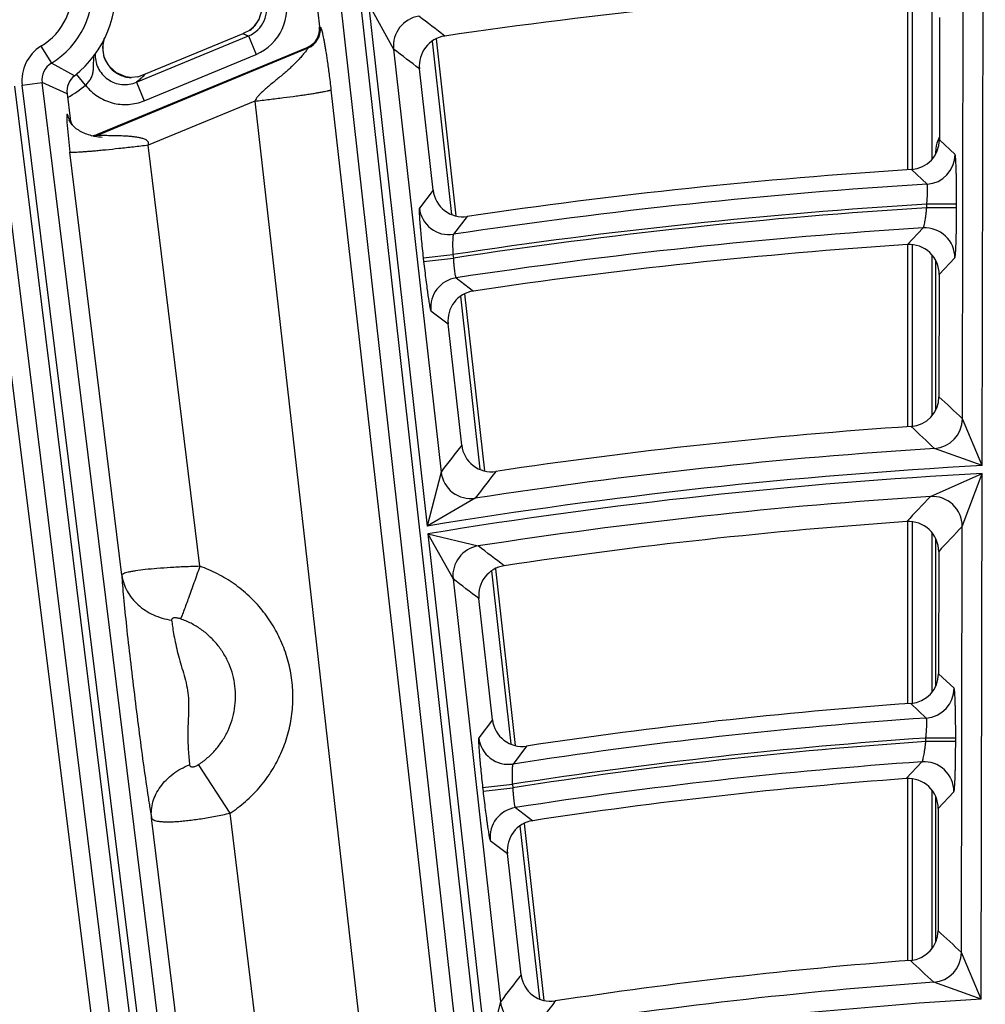
# Model space of a CAD drawing. Units: inches. Extents: x 0 to 17, y 0 to 11.
# Drawn here: x 3.5 to 3.8, y 9.6 to 10 of the extents above; entities that cross this region are included whole.
import ezdxf

# ---------------------------------------------------------------- set-up
doc = ezdxf.new("R2010")
doc.units = ezdxf.units.IN
doc.header["$LTSCALE"] = 0.935
doc.header["$MEASUREMENT"] = 0
doc.layers.get('0').update_dxf_attribs({"linetype": 'CONTINUOUS'})

msp = doc.modelspace()

# ---------------------------------------------------------------- linework, layer by layer
at = {"color": 7, "linetype": 'CONTINUOUS'}
for p, q in [((3.5487303924, 10.043472673), (3.5576125888, 9.9642978918)), ((3.7641885573, 9.9141734089), (3.7641885573, 9.9780165939)), ((3.7754007024, 9.9675249937), (3.7753245012, 9.9246267723)), ((3.4965120829, 9.9477232439), (3.5307925599, 9.9619226825)), ((3.5332340477, 9.9631062123), (3.5307925599, 9.9619226825)), ((3.5341549279, 9.9638818648), (3.5331982683, 9.9630845211)), ((3.5985512188, 9.9600025), (3.6055134397, 9.8979329021)), ((3.4796488305, 9.9265318585), (3.5533376161, 9.9570547529)), ((3.4895568472, 9.946720486), (3.4863130747, 9.9480915169)), ((3.5975092272, 9.9069098319), (3.5927340884, 9.9494748188)), ((3.4904615746, 9.9465492594), (3.4895568472, 9.946720486)), ((3.4911149662, 9.9464861544), (3.4904668206, 9.9465482974)), ((3.4904722279, 9.9465477261), (3.4904695176, 9.9465481158)), ((3.4937939031, 9.9467599132), (3.4916227749, 9.9464747057)), ((3.4937938996, 9.946759882), (3.4965120829, 9.9477232439)), ((3.4689586809, 9.9407691226), (3.470029084, 9.9321344339)), ((3.4812983724, 9.9254324317), (3.48074645, 9.9254831855)), ((3.7641885573, 9.8239685686), (3.7641885573, 9.8878084769)), ((3.7752404672, 9.877318966), (3.7751642641, 9.834419695)), ((3.608590494, 9.8705003445), (3.6155520674, 9.8084365195)), ((3.6075493387, 9.817413541), (3.6027748194, 9.8599730061)), ((3.7641885573, 9.7267484341), (3.7641885573, 9.7905842257)), ((3.77506777, 9.7800973347), (3.7749915646, 9.7371967457)), ((3.6194087396, 9.7740535121), (3.6263695212, 9.7119967468)), ((3.6183683829, 9.7209739432), (3.6135946406, 9.7635264809)), ((3.7641885573, 9.6365253292), (3.7641885573, 9.7003566337)), ((3.7749075015, 9.6898725924), (3.7748312936, 9.6469705673)), ((3.6294464247, 9.6845655337), (3.6364063906, 9.6225160398)), ((3.6284067182, 9.6314934848), (3.6236338219, 9.674038482))]:
    msp.add_line(p, q, dxfattribs=at)
at = {"color": 9, "linetype": 'CONTINUOUS'}
for p, q in [((3.5587468176, 10.0281006557), (3.6457317213, 9.2527281688)), ((3.5656989425, 10.0288805775), (3.6525948091, 9.2543017569)), ((3.7903572755, 9.8102248555), (3.7906850592, 9.9947539624)), ((3.7656943163, 9.9780165939), (3.7656943163, 9.9141734089)), ((3.7833907937, 9.8266999187), (3.7836564974, 9.9762804829)), ((3.5748371783, 9.9723421975), (3.5954045453, 9.7890072762)), ((3.5748371783, 9.9723421975), (3.5836588502, 9.9564572132)), ((3.7726900521, 9.9745041639), (3.7726900521, 9.9177722746)), ((3.5576125888, 9.9642978918), (3.5578935778, 9.9641320493)), ((3.4933821127, 9.9447969461), (3.5326424593, 9.9610591141)), ((3.532332179, 9.9612010205), (3.5326424593, 9.9610591141)), ((3.5326424593, 9.9610591141), (3.5353196115, 9.954595897)), ((3.5971268131, 9.9591930338), (3.6039409138, 9.8984439567)), ((3.4598144606, 9.9574654657), (3.4634645066, 9.9514974274)), ((3.479432197, 9.926159894), (3.5536186051, 9.9568889103)), ((3.5536186051, 9.9568889103), (3.5533376161, 9.9570547529)), ((3.5836588489, 9.9564572251), (3.6003152417, 9.8079842355)), ((3.4715612222, 9.9471164991), (3.4634645067, 9.9514974274)), ((3.496059265, 9.9383337287), (3.5353196115, 9.954595897)), ((3.4532293644, 9.9438081048), (3.4601719589, 9.9446687465)), ((3.530043207, 9.3810338277), (3.4601719589, 9.9446687465)), ((3.4689586813, 9.9407691224), (3.4601719589, 9.9446687465)), ((3.4754706832, 9.9438014138), (3.4722544835, 9.9476898894)), ((3.4904695176, 9.9465481158), (3.4900497282, 9.9465955341)), ((3.493978987, 9.9453362855), (3.4933821127, 9.9447969461)), ((3.4933821127, 9.944796946), (3.496059265, 9.9383337287)), ((3.4435298037, 9.9426056954), (3.5134010518, 9.3789707757)), ((3.4504723979, 9.9434663371), (3.5203436461, 9.3798314174)), ((3.5231006127, 9.380173186), (3.4532293644, 9.9438081048)), ((3.5616380652, 9.9421860064), (3.6400126345, 9.2514168804)), ((3.5348736185, 9.9381923618), (3.4974632349, 9.9226964735)), ((3.5348736185, 9.9381923618), (3.6134851656, 9.2453345875)), ((3.4688637274, 9.9323456983), (3.4689244207, 9.9308037908)), ((3.4689244207, 9.9308037908), (3.4699514347, 9.9202816668)), ((3.4698124505, 9.9317624694), (3.469374799, 9.9328359574)), ((3.4698124505, 9.9317624694), (3.470029084, 9.9321344339)), ((3.479432197, 9.926159894), (3.4796488305, 9.9265318585)), ((3.479898589, 9.9261024479), (3.479432197, 9.926159894)), ((3.4805496985, 9.9260905911), (3.479898589, 9.9261024479)), ((3.7808055696, 9.9194705533), (3.7753245012, 9.9246267723)), ((3.4881692766, 9.7717874284), (3.4699514347, 9.9202816668)), ((3.5155975688, 9.7748829114), (3.4974632349, 9.9226964735)), ((3.7740520147, 9.9197356981), (3.7740520147, 9.9206312863)), ((3.7740520147, 9.9206312863), (3.7744887681, 9.9206312863)), ((3.770956871, 9.9090154244), (3.7655038643, 9.9141734089)), ((3.5975092272, 9.9069098319), (3.592687742, 9.9006418289)), ((3.7708684917, 9.9007552192), (3.7708707047, 9.9020010647)), ((3.7813620788, 9.9007365794), (3.7708684917, 9.9007552194)), ((3.7813642918, 9.9019824245), (3.7708707047, 9.9020010645)), ((3.7813620788, 9.9007365794), (3.7813642918, 9.9019824245)), ((3.6094663081, 9.8976980864), (3.6046755786, 9.8914346594)), ((3.4428823959, 9.8933265305), (3.5073978076, 9.3782265809)), ((3.7640565301, 9.8878084769), (3.7695898474, 9.8936661908)), ((3.7656943163, 9.8878084769), (3.7656943163, 9.8239685686)), ((3.5940553164, 9.8831611859), (3.6044835038, 9.8843310686)), ((3.5940553164, 9.8831611859), (3.5941940304, 9.8819247067)), ((3.5941940304, 9.8819247067), (3.6046222178, 9.8830945895)), ((3.6044835038, 9.8843310685), (3.6046222178, 9.8830945896)), ((3.7726900521, 9.8841129162), (3.7726900521, 9.8277368065)), ((3.7740520147, 9.8297978089), (3.7740520147, 9.8820873119)), ((3.7752404672, 9.877318966), (3.7807410961, 9.8831745761)), ((3.6055899061, 9.8761656681), (3.6116650994, 9.8715231855)), ((3.6071660438, 9.869691275), (3.613979384, 9.8089489787)), ((3.5967288544, 9.8646198611), (3.6027748194, 9.8599730061)), ((3.7903572755, 9.8102248555), (3.7833907939, 9.8267000065)), ((3.7903572755, 9.8102248555), (3.7735599896, 9.8162459069)), ((3.6003152353, 9.8079842923), (3.5954045453, 9.7890072762)), ((3.7721528455, 9.7994008686), (3.7903524197, 9.807491221)), ((3.7833236674, 9.7889104909), (3.7903524197, 9.807491221)), ((3.7900246123, 9.6229487655), (3.7903524197, 9.807491221)), ((3.6123384924, 9.7987824505), (3.5954045453, 9.7890072762)), ((3.7656943163, 9.7905842257), (3.7656943163, 9.7267484341)), ((3.7830579277, 9.6393096566), (3.7833236674, 9.7889105014)), ((3.5957092249, 9.7862914004), (3.6162769329, 9.6029534397)), ((3.5957092249, 9.7862914004), (3.6045227244, 9.7704792638)), ((3.5957092249, 9.7862914004), (3.6133469806, 9.7820194587)), ((3.7726900521, 9.786692876), (3.7726900521, 9.7307002033)), ((3.7740520147, 9.7328852858), (3.7740520147, 9.7845582328)), ((3.6179842317, 9.7732449573), (3.6247966545, 9.71251084)), ((3.6045227231, 9.7704792758), (3.6211768244, 9.6220267124)), ((3.7804726967, 9.7320764037), (3.7749915646, 9.7371967457)), ((3.7706956756, 9.7216259344), (3.7652454005, 9.7267484341)), ((3.6183683829, 9.7209739432), (3.6135493677, 9.7146839222)), ((3.7705356249, 9.7133645109), (3.7705378247, 9.7146029081)), ((3.781029212, 9.713345871), (3.7705356249, 9.713364511)), ((3.7810314118, 9.7145842679), (3.7705378247, 9.7146029079)), ((3.781029212, 9.713345871), (3.7810314118, 9.7145842679)), ((3.6303640377, 9.7117679518), (3.6255792078, 9.7054831527)), ((3.7636450881, 9.7003566337), (3.769182343, 9.7062580096)), ((3.5262295865, 9.6882209795), (3.5151621995, 9.7053009721)), ((3.7656943163, 9.7003566337), (3.7656943163, 9.6365253292)), ((3.6149175318, 9.6971980227), (3.6253457192, 9.6983679054)), ((3.6149175318, 9.6971980227), (3.6150553753, 9.6959693032)), ((3.6150553753, 9.6959693032), (3.6254835627, 9.697139186)), ((3.6253457193, 9.6983679053), (3.6254835627, 9.6971391861)), ((3.7726900521, 9.69628559), (3.7726900521, 9.640648502)), ((3.7749075015, 9.6898725924), (3.7804082071, 9.6957713474)), ((3.7740520147, 9.6431361771), (3.7740520147, 9.6940333261)), ((3.6264075834, 9.6902030907), (3.632483459, 9.6855825585)), ((3.5360175635, 9.3817744414), (3.4986206144, 9.6865982246)), ((3.5635293637, 9.3841892481), (3.5262295865, 9.6882209795)), ((3.6280218725, 9.6837573737), (3.6348333391, 9.6230317806)), ((3.6175902527, 9.6786639814), (3.6236338219, 9.674038482)), ((3.7900246123, 9.6229487655), (3.7830579278, 9.6393097426)), ((3.7900246123, 9.6229487655), (3.7733048899, 9.6288608564)), ((3.6211768179, 9.6220267701), (3.6162769329, 9.6029534397))]:
    msp.add_line(p, q, dxfattribs=at)
at = {"color": 7, "linetype": 'CONTINUOUS'}
for points in [[(3.5372277663, 9.9737193447), (3.5373770783, 9.97020555), (3.5363307418, 9.9667891099), (3.5341549279, 9.9638818648)], [(3.4863130747, 9.9480915169), (3.4837107449, 9.9504624746), (3.4820511768, 9.9535486108), (3.4815026632, 9.9569758137), (3.4820475721, 9.9601494197)], [(3.4702389321, 9.9305581245), (3.4700331778, 9.9308816806), (3.469876155, 9.9311598551), (3.4697668393, 9.9313761003), (3.469696924, 9.931528318), (3.469656146, 9.9316245232), (3.4696338139, 9.9316808102), (3.4696291105, 9.9316931984)], [(3.4707755623, 9.9298559821), (3.4704880041, 9.9302112623), (3.4702389321, 9.9305581245)], [(3.4776105603, 9.926057145), (3.4770466589, 9.9262110398), (3.4764964675, 9.9263783228), (3.4759592505, 9.9265593868), (3.4754351631, 9.9267545018), (3.4749277016, 9.92696261), (3.4744366064, 9.9271839822), (3.4739610736, 9.9274193139), (3.4735007559, 9.9276693217), (3.4730557823, 9.9279346747), (3.4726267683, 9.928215914), (3.4722148237, 9.9285133528), (3.471821488, 9.9288269952), (3.4714482778, 9.9291567972), (3.4710977104, 9.9295016176), (3.4707755623, 9.9298559821)], [(3.4787823309, 9.9257890788), (3.4781890284, 9.9259164362), (3.4776105603, 9.926057145)], [(3.4799967033, 9.9255790082), (3.4793882203, 9.925675913), (3.4787823309, 9.9257890788)], [(3.48074645, 9.9254831855), (3.4805372134, 9.9255071812), (3.4802904261, 9.9255382686), (3.4799967033, 9.9255790082)]]:
    msp.add_lwpolyline(points, dxfattribs=at)
msp.add_circle((3.8881819624, 8.0051383474), 2.1, dxfattribs=at)
for centre, radius, start, end in [((3.4476763807, 9.9773119348), 0.0385, 308.3442909966, 65.7889983834), ((3.8881819624, 8.0051383474), 1.9767670322, 93.5944968996, 98.3346298147), ((3.5506610015, 9.9635176526), 0.0069952683, 292.4969259821, 6.4040186428), ((3.6031597564, 9.950646644), 0.0104912232, 98.322553786, 186.4130206655), ((3.4759006167, 9.9416300343), 0.0069951076, 128.3414320586, 187.0695035377), ((3.4916026226, 9.9564908248), 0.0100161628, 261.0812085423, 263.4801497745), ((3.491608988, 9.9565284603), 0.0100542778, 263.4684630378, 267.1851299512), ((3.4915868864, 9.9560071194), 0.0095324813, 267.1639271016, 270.2157113882), ((3.4770086681, 9.9330026303), 0.0070333747, 187.0906492648, 200.190492316), ((3.4769735443, 9.9329929376), 0.0069970644, 200.2152677335, 206.6876234), ((3.4769678759, 9.9330033774), 0.0070048608, 275.0225556774, 292.5027482332), ((3.7648330743, 9.9246433829), 0.0104913542, 273.6658139706, 359.9092864312), ((3.8881819624, 8.0051383474), 1.9129727604, 93.6768762282, 98.3776811972), ((3.6079351627, 9.9080767915), 0.0104909259, 186.3864510957, 278.3921747263), ((3.8881819624, 8.0051383474), 1.8867575201, 93.7720816774, 98.4274317961), ((3.76474973, 9.8773406446), 0.0104906384, 359.8816012833, 93.7887045248), ((3.6132004947, 9.8611448224), 0.0104912299, 98.4154084913, 186.4129679434), ((3.7646728253, 9.8344363234), 0.0104913671, 273.8516878167, 359.9091893944), ((3.8881819624, 8.0051383474), 1.8229712808, 93.8626530376, 98.474757028), ((3.6179752683, 9.8185804879), 0.0104909181, 186.3863852933, 278.4893163596), ((3.8881819624, 8.0051383474), 1.7897699906, 93.9835931204, 98.5379445948), ((3.7645770499, 9.780119043), 0.0104906199, 359.8814390709, 94.0003781722), ((3.6240203247, 9.7646982867), 0.0104912379, 98.5259837945, 186.4129054411), ((3.7645001115, 9.7372133951), 0.0104913823, 274.0735880342, 359.9090745776), ((3.8881819624, 8.0051383474), 1.7259938264, 94.0844384383, 98.5906279629), ((3.6287943054, 9.7221408747), 0.0104909087, 186.3863063756, 278.6052662121), ((3.8881819624, 8.0051383474), 1.6997865959, 94.2016077424, 98.651833063), ((3.7644167993, 9.6898943315), 0.0104906007, 359.8812702694, 94.2185615863), ((3.6340595169, 9.6752102754), 0.0104912483, 98.6399460205, 186.412831686), ((3.7643398257, 9.6469872383), 0.0104913982, 274.3029003093, 359.9089565458), ((3.8881819624, 8.0051383474), 1.6360213965, 94.3136326815, 98.7103445273), ((3.6388326335, 9.6326604004), 0.0104908989, 186.3862244074, 278.7250647448)]:
    msp.add_arc(centre, radius, start, end, dxfattribs=at)
at = {"color": 9, "linetype": 'CONTINUOUS'}
for centre, radius, start, end in [((3.4476763807, 9.9773119348), 0.0302597706, 301.4499125676, 72.6833762639), ((3.4476763807, 9.9773119348), 0.0232640348, 301.4499125656, 72.6833762695), ((3.5286302947, 9.9707523537), 0.0174865224, 292.4912009344, 18.5378674902), ((3.528642992, 9.9707465602), 0.0104805324, 292.4333053486, 18.5957350658), ((3.5269525343, 9.9715435521), 0.0105197036, 315.9437066706, 330.8169348456), ((3.5269903797, 9.9715154099), 0.0104729417, 330.8503976976, 333.9830641381), ((3.5941038183, 9.9576142228), 0.0105088895, 98.6458357197, 186.3209306521), ((0.117781831, 5.417443764), 5.725506871, 52.5202850015, 52.6351660649), ((3.5785523576, 10.0618119324), 0.1107197386, 244.4462540206, 245.3261728845), ((3.5269571665, 9.971545421), 0.0105176751, 306.6409868924, 315.9188432077), ((3.5509305393, 9.9633585688), 0.0070059369, 292.5623011606, 6.3386434642), ((3.4921046595, 9.9568589759), 0.0106194708, 164.7693846237, 176.5594499204), ((3.4922007544, 9.9568327836), 0.0107190714, 160.288443609, 164.7692364382), ((3.4671128574, 9.9455302063), 0.0139898709, 121.4457357694, 187.0708239626), ((3.4920540179, 9.9568680302), 0.0105683789, 176.5919722269, 181.940258567), ((3.4920295523, 9.956872783), 0.0105440897, 181.9705716576, 196.5127402953), ((0.1255152362, 5.4524170844), 5.6784799757, 52.367877931, 52.4834133362), ((3.4671028845, 9.9455350144), 0.0069848213, 121.3923351202, 187.1242215956), ((3.4919511476, 9.9568552891), 0.0104639479, 196.5429240472, 199.1925019685), ((3.4919557703, 9.9568679865), 0.010472493, 199.2497947618, 218.0852799162), ((3.4919313701, 9.9568767563), 0.0104587204, 218.2055476328, 235.8097892952), ((3.491902243, 9.9568527673), 0.0104225148, 235.8681312902, 239.2737646725), ((3.4918949179, 9.9568402157), 0.0104079826, 239.2731242974, 245.2272280248), ((3.4919290909, 9.9569254509), 0.0104996944, 245.2528048466, 255.2346548117), ((3.4919236833, 9.9569026658), 0.0104762836, 255.2314937856, 258.2589443776), ((3.4919104572, 9.9568402413), 0.0104124738, 258.2603014377, 259.7037361278), ((3.4248534652, 10.0212214004), 0.1026493469, 312.3311199549, 313.2854160338), ((3.4234695952, 10.0226854977), 0.1046639597, 313.2873598751, 314.2568596589), ((3.4477341492, 9.9773358633), 0.043518148, 299.5626136558, 309.5942995399), ((3.4767578226, 9.9326362403), 0.0070001192, 187.1704924419, 194.4711113582), ((3.4767624367, 9.9326396969), 0.0070082428, 283.6587565027, 292.3922765925), ((3.7846204919, 9.9206191131), 0.0105684842, 159.4369075327, 179.9340043465), ((3.7844905667, 9.9206595656), 0.0104326315, 152.813806741, 159.3942920006), ((3.7702968691, 9.9195034301), 0.0105087822, 273.6008297454, 359.8207493324), ((3.8881819624, 8.0051383474), 1.9074825416, 93.5233549043, 98.5474579824), ((3.6031296572, 9.9018295853), 0.0105093539, 186.4894398347, 278.4589627725), ((3.8881819624, 8.0051383474), 1.9004868058, 93.5389436154, 98.5850144272), ((3.8881819624, 8.0051383474), 1.8992434747, 93.5413302126, 98.586444912), ((3.8881819624, 8.0051383474), 1.8922477389, 93.593231266, 98.5887962642), ((3.770231718, 9.8831764322), 0.0105094894, 359.9898805155, 93.5015749254), ((3.6071738214, 9.865776866), 0.0105088878, 98.668769501, 186.3209713852), ((0.1157145874, 5.926507706), 5.3538162138, 46.7598081191, 46.8805404347), ((0.1284082554, 5.9622783237), 5.3047334903, 46.5950106667, 46.7165345208), ((3.7728821, 9.8267327647), 0.0105087752, 273.6986315555, 359.8209166142), ((7.6345413337, 6.7204438948), 5.0801462102, 142.4378131619, 142.5718522508), ((3.8881819624, 8.0051383474), 1.8147310514, 93.6213239589, 98.742986606), ((3.8881819624, 8.0051383474), 1.8077353156, 93.1020475298, 99.3205709437), ((3.8881819624, 8.0051383474), 1.8050059558, 93.1068971163, 99.3249895611), ((3.6107571606, 9.8091720601), 0.0105093663, 186.4894974227, 278.6541807526), ((7.6219915289, 6.7483254472), 5.0381152702, 142.6021550158, 142.7369103106), ((3.8881819624, 8.0051383474), 1.79801022, 93.6999777992, 98.7924208876), ((7.3461897574, 6.4233454826), 4.9164508945, 136.6316956492, 136.7728721384), ((3.7728142836, 9.7889123201), 0.0105094956, 359.9900283758, 93.6084557053), ((7.3380038601, 6.4507243183), 4.8763960324, 136.7989782355, 136.9408675909), ((3.6149676682, 9.7716363447), 0.0105088726, 98.872034082, 186.3213314218), ((0.4685595101, 5.6442743924), 5.1971744179, 52.6379143568, 52.7642781385), ((0.4763784175, 5.6795218456), 5.1498756773, 52.4695549352, 52.5967194087), ((3.769964023, 9.732109158), 0.0105087541, 273.9923537311, 359.8214163375), ((3.8881819624, 8.0051383474), 1.7205036076, 93.915545895, 98.7794469313), ((3.6239912918, 9.7158717654), 0.0105093738, 186.4899042675, 278.6904872887), ((3.8881819624, 8.0051383474), 1.7135078718, 93.9368476156, 98.8234764576), ((3.8881819624, 8.0051383474), 1.7122725505, 93.9397661272, 98.8252252395), ((3.8881819624, 8.0051383474), 1.7052768147, 94.0015332361, 98.830300749), ((3.7698987947, 9.6957730466), 0.010509526, 359.9907359947, 93.9090214165), ((3.6280351938, 9.6798210622), 0.0105088698, 98.9098471886, 186.3213981824), ((0.4899438893, 6.1112616233), 4.8261499142, 46.9725975474, 47.1060537817), ((3.772549263, 9.6393423702), 0.0105087447, 274.12347297, 359.8216382907), ((0.5028785332, 6.1475456897), 4.7765305337, 46.78903633, 46.9234810099), ((7.2421771864, 6.8641170913), 4.5516710228, 142.5555976565, 142.7055418104), ((3.8881819624, 8.0051383474), 1.6277811671, 94.0468870514, 99.0104215444), ((3.8881819624, 8.0051383474), 1.6207854314, 93.4720483878, 99.6576802525), ((3.6316187536, 9.6232146375), 0.0105093894, 186.4900304, 278.9210774324), ((7.2297829594, 6.8917549813), 4.5099138787, 142.7386345923, 142.8894636533)]:
    msp.add_arc(centre, radius, start, end, dxfattribs=at)
for points, knots in [([(3.5578935778, 9.9641320493), (3.5579124081, 9.9641209362), (3.5579529815, 9.9640955227), (3.5580126049, 9.9640391166), (3.5580733011, 9.9639531373), (3.5581708774, 9.9637647082), (3.558295817, 9.9634115833), (3.5584541075, 9.9628481978), (3.5586322184, 9.9621018973), (3.5588292654, 9.9611833748), (3.5590430102, 9.9601037168), (3.559272269, 9.958870399), (3.5595164916, 9.9574831768), (3.5598836617, 9.9552888814), (3.560388513, 9.9520154888), (3.5610202302, 9.947414061), (3.5614290102, 9.9440285238), (3.5616380652, 9.9421860064)], [0, 0, 0, 0, 0.0029359958, 0.0064067708, 0.0109391973, 0.0170000073, 0.0348487374, 0.0610804403, 0.0955969676, 0.1378403218, 0.1872246601, 0.2433781814, 0.3062827929, 0.376360144, 0.5421177331, 0.7510027395, 1, 1, 1, 1]), ([(3.4788584174, 9.9550415586), (3.4788048003, 9.954160491), (3.4789205286, 9.9523759465), (3.4797588945, 9.9498332039), (3.4812148141, 9.9475827195), (3.4831941987, 9.9457757075), (3.4855658526, 9.9445296309), (3.488173641, 9.9439194375), (3.4908474197, 9.9439788382), (3.4925681701, 9.9444577448), (3.4933821128, 9.9447969456)], [0, 0, 0, 0, 0.1249424736, 0.2499869907, 0.3750719772, 0.5001584649, 0.6252179597, 0.7502018236, 0.8751854924, 1, 1, 1, 1]), ([(3.5536186051, 9.9568889103), (3.5536224376, 9.9568878063), (3.553630115, 9.9568789483), (3.5536266175, 9.9568586731), (3.5536179106, 9.9568318449), (3.5536007495, 9.9567957801), (3.5535765241, 9.9567512462), (3.5535308078, 9.9566746962), (3.5534148314, 9.9564970736), (3.5531985725, 9.9561938991), (3.5528782766, 9.9557675238), (3.5524892905, 9.9552715507), (3.5520437157, 9.9547249369), (3.5515509522, 9.954142918), (3.5510186079, 9.9535371952), (3.550452786, 9.952916593), (3.5496522312, 9.9520693538), (3.5485967283, 9.9510089937), (3.5472683442, 9.9497542912), (3.5458849628, 9.9485149258), (3.5444618508, 9.9472931731), (3.5430117262, 9.9460858838), (3.5415463209, 9.944885939), (3.540078046, 9.9436821886), (3.5386231069, 9.942457707), (3.5374419291, 9.9413979595), (3.5365418288, 9.9405018401), (3.5359021608, 9.9397943875), (3.5353207604, 9.9390376388), (3.5350003134, 9.9384838331), (3.5348735798, 9.9381923457)], [0, 0, 0, 0, 0.000449461, 0.001120875, 0.0021871844, 0.0036771948, 0.0055885896, 0.0079098614, 0.0137178627, 0.0294924972, 0.0498620873, 0.0738128758, 0.1005182322, 0.129329603, 0.1597468576, 0.1913886201, 0.2239654738, 0.2910984866, 0.359958404, 0.4298559595, 0.5003874637, 0.5713135286, 0.6424899539, 0.713827945, 0.7852719094, 0.8567863271, 0.8925694385, 0.9283676795, 0.9641812791, 1, 1, 1, 1]), ([(3.4754713242, 9.9438005739), (3.4758587541, 9.9441448715), (3.4765720649, 9.9448739889), (3.4774098822, 9.9461129825), (3.4779404011, 9.9474471985), (3.4781882912, 9.9488169137), (3.4782682704, 9.9501972553), (3.4782968453, 9.952075323), (3.4783690966, 9.9534983314), (3.47849801, 9.954444379)], [0, 0, 0, 0, 0.1356170397, 0.2656032347, 0.3887350735, 0.5083373293, 0.6282126066, 0.7501756531, 1, 1, 1, 1]), ([(3.4754706544, 9.9438013954), (3.4766280914, 9.9422946232), (3.4794641725, 9.9396449317), (3.4847554674, 9.9372714718), (3.4905277024, 9.93671758), (3.4943036163, 9.9376069129), (3.496059265, 9.9383337287)], [0, 0, 0, 0, 0.2500046511, 0.4999810639, 0.7499766362, 1, 1, 1, 1]), ([(3.5348736185, 9.9381923618), (3.5365883428, 9.938387562), (3.5399509194, 9.9387818636), (3.5448328105, 9.9393892235), (3.5486949954, 9.9399004893), (3.5515534692, 9.9403005571), (3.5534781845, 9.9405809677), (3.5552303727, 9.9408480424), (3.5567941652, 9.9410993461), (3.558155391, 9.9413323913), (3.5593017135, 9.941545024), (3.5601170151, 9.9417126305), (3.5606534874, 9.9418374244), (3.5609682659, 9.9419181367), (3.5612227582, 9.9419922001), (3.5614178677, 9.9420592516), (3.5615513271, 9.9421186619), (3.5616197907, 9.9421623161), (3.5616380652, 9.9421860064)], [0, 0, 0, 0, 0.1910799431, 0.3748507326, 0.5446841833, 0.6224240505, 0.6944234299, 0.7600365087, 0.8186646348, 0.8697855037, 0.9129392736, 0.947747524, 0.9619280473, 0.9739238306, 0.9837136299, 0.9912931718, 0.9966873032, 1, 1, 1, 1]), ([(3.469374799, 9.9328359574), (3.46934017, 9.9329377459), (3.4692892087, 9.9330826621), (3.4692175403, 9.9332620815), (3.469169134, 9.9333699912), (3.4691235933, 9.9334558488), (3.469085833, 9.9335119238), (3.4690560261, 9.9335426835), (3.4690361949, 9.9335570432), (3.4690165447, 9.9335643882), (3.4689890279, 9.9335627158), (3.4689565814, 9.933531116), (3.4689309384, 9.9334684091), (3.4689074994, 9.9333732479), (3.4688890874, 9.9332426374), (3.4688748828, 9.9330744881), (3.4688614999, 9.9327714223), (3.4688614921, 9.9325240296), (3.4688637274, 9.9323456983)], [0, 0, 0, 0, 0.1545152263, 0.2206725732, 0.2776267377, 0.3243665702, 0.3603039981, 0.3742493548, 0.3857248203, 0.3952411937, 0.4038364833, 0.4238707694, 0.4551503127, 0.5013020546, 0.5640968004, 0.6446401947, 0.7436976782, 1, 1, 1, 1]), ([(3.4974632349, 9.9226964735), (3.4975038203, 9.9227944819), (3.4975738302, 9.9229957693), (3.4976208132, 9.9233125343), (3.4975890718, 9.9236325633), (3.4974608209, 9.9239264818), (3.4972638965, 9.9241757105), (3.4969430383, 9.9244465438), (3.4964856881, 9.9247031939), (3.4959056405, 9.9249342471), (3.495113043, 9.9251782743), (3.4941041395, 9.9254016896), (3.4928852488, 9.9255938985), (3.4916662539, 9.9257328198), (3.4904517579, 9.9258333752), (3.4892449838, 9.9259055579), (3.4880491984, 9.9259570332), (3.4864890665, 9.9260056643), (3.484609071, 9.9260411559), (3.4825049764, 9.9260683975), (3.4811679774, 9.9260821589), (3.4805496985, 9.9260905911)], [0, 0, 0, 0, 0.0171162052, 0.0342353776, 0.0512955865, 0.0682769617, 0.0852237285, 0.102112786, 0.1357325497, 0.1692783952, 0.2027492803, 0.269438929, 0.3357983829, 0.401788131, 0.4673529267, 0.5324104462, 0.5968400793, 0.66046903, 0.7842604535, 0.9002295811, 1, 1, 1, 1]), ([(3.4974632349, 9.9226964735), (3.4957243532, 9.9224825017), (3.4923065249, 9.9220738586), (3.4873299754, 9.9215147004), (3.4833778549, 9.9211020966), (3.4804429489, 9.9208177338), (3.478461589, 9.9206369604), (3.4766538365, 9.9204839822), (3.4750365075, 9.9203602065), (3.4736247041, 9.920266576), (3.4724315764, 9.9202039211), (3.471578987, 9.9201755568), (3.4710145343, 9.9201712516), (3.4706816336, 9.920176135), (3.4704105002, 9.9201888045), (3.4702003055, 9.9202086648), (3.4700535455, 9.9202356605), (3.4699751199, 9.9202625146), (3.4699514347, 9.9202816668)], [0, 0, 0, 0, 0.1900711414, 0.3734315243, 0.5432902112, 0.6211538894, 0.693324131, 0.7591360664, 0.8179730105, 0.8692964894, 0.9126321499, 0.9475892272, 0.9618285117, 0.9738712389, 0.9836951278, 0.9912951191, 0.9966954811, 1, 1, 1, 1]), ([(3.7813642918, 9.9019824245), (3.7813662593, 9.903096134), (3.7813629697, 9.9052827891), (3.7813364292, 9.9084621517), (3.7812962704, 9.9109823699), (3.7812530218, 9.9128507708), (3.781217037, 9.9141102884), (3.7811769033, 9.9152579267), (3.7811330472, 9.9162830182), (3.7810859493, 9.9171761252), (3.781036141, 9.917928904), (3.7809905053, 9.9184651037), (3.7809514583, 9.9188185172), (3.7809239065, 9.9190259642), (3.7808961498, 9.9191938613), (3.7808685491, 9.9193229133), (3.7808412938, 9.9194113948), (3.7808191434, 9.9194577434), (3.7808055696, 9.9194705533)], [0, 0, 0, 0, 0.1907206307, 0.3744569891, 0.544473851, 0.6223514207, 0.6945010245, 0.7602503148, 0.8190004128, 0.8702044409, 0.913401136, 0.9481918537, 0.9623445095, 0.9742921953, 0.9840137812, 0.9915098191, 0.9968038461, 1, 1, 1, 1]), ([(3.7708707047, 9.9020010645), (3.77091327, 9.902445984), (3.7709907874, 9.9033205137), (3.7710808765, 9.9045945505), (3.7711423959, 9.9057757086), (3.7711727845, 9.9068197244), (3.7711713658, 9.9076862308), (3.7711436654, 9.9082824139), (3.7711007921, 9.9086446496), (3.7710637071, 9.9088279317), (3.7710241145, 9.9089481951), (3.7709802398, 9.9090070181), (3.770956871, 9.9090154244)], [0, 0, 0, 0, 0.1898555462, 0.3729203967, 0.5425023332, 0.6922476668, 0.8164895345, 0.9106227241, 0.9453611341, 0.9716002088, 0.9894506964, 1, 1, 1, 1]), ([(3.592687742, 9.9006418289), (3.5926758781, 9.9006263606), (3.5926592413, 9.9005762012), (3.5926420658, 9.900482422), (3.5926290706, 9.9003485128), (3.5926201835, 9.9001759751), (3.5926158399, 9.8999643362), (3.5926161801, 9.8996058411), (3.5926300499, 9.899064629), (3.5926635343, 9.8983075226), (3.5927150401, 9.8974118701), (3.5927841816, 9.8963859959), (3.5928703941, 9.8952392646), (3.5929729451, 9.8939822521), (3.5931350515, 9.8921194079), (3.5933717262, 9.8896087449), (3.5936943053, 9.8864439135), (3.5939310844, 9.8842687053), (3.5940553164, 9.8831611859)], [0, 0, 0, 0, 0.0033314134, 0.0087674677, 0.0163998984, 0.0262484652, 0.0383103672, 0.0525624705, 0.0875138101, 0.1308164595, 0.1820713447, 0.2408239168, 0.3065278143, 0.3785919316, 0.4563519922, 0.6260780792, 0.8095448436, 1, 1, 1, 1]), ([(3.7695898474, 9.8936661908), (3.7696168048, 9.8936782661), (3.7696697666, 9.8937407614), (3.769736076, 9.8938685807), (3.7698093836, 9.8940596956), (3.7698869037, 9.8943102377), (3.7699685384, 9.8946196116), (3.7700885636, 9.8951386466), (3.770237817, 9.8959089134), (3.770409784, 9.8969579917), (3.7705770085, 9.8981438911), (3.770732699, 9.8994246618), (3.7708255306, 9.9003061331), (3.7708684917, 9.9007552194)], [0, 0, 0, 0, 0.012233557, 0.0321197945, 0.060239504, 0.0965558815, 0.140830837, 0.1926783262, 0.3171884821, 0.4656751347, 0.6329335371, 0.8131576458, 1, 1, 1, 1]), ([(3.7807410961, 9.8831745761), (3.7807546295, 9.8831889789), (3.7807768309, 9.8832375303), (3.7808045662, 9.8833297888), (3.7808326692, 9.883462473), (3.7808610633, 9.8836341303), (3.7808893664, 9.88384523), (3.7809296451, 9.8842033471), (3.780977177, 9.884745114), (3.7810296701, 9.8855041785), (3.7810799337, 9.8864029676), (3.7811274153, 9.8874330795), (3.7811716143, 9.8885850647), (3.7812120662, 9.8898483018), (3.7812619394, 9.8917207729), (3.7813110964, 9.8942457196), (3.7813489947, 9.8974306132), (3.7813600826, 9.8996210158), (3.7813620788, 9.9007365794)], [0, 0, 0, 0, 0.003370025, 0.0088500174, 0.0165287727, 0.0264253324, 0.0385354953, 0.0528347986, 0.0878762703, 0.1312574688, 0.1825755056, 0.2413711153, 0.3070944973, 0.3791522898, 0.4568846892, 0.6264960622, 0.8097762908, 1, 1, 1, 1]), ([(3.6046755786, 9.8914346594), (3.6046511384, 9.891420652), (3.6046080363, 9.891354502), (3.604562535, 9.8912238512), (3.6045193339, 9.8910305276), (3.6044811069, 9.890778463), (3.6044475844, 9.8904679256), (3.6044078516, 9.8899468191), (3.604377169, 9.8891747189), (3.6043658084, 9.8881246722), (3.6043794198, 9.8869382472), (3.604418058, 9.8856582128), (3.6044587649, 9.8847787198), (3.6044835038, 9.8843310686)], [0, 0, 0, 0, 0.0118237541, 0.0311670901, 0.0587164528, 0.0944861038, 0.1382775754, 0.1897354049, 0.3138443253, 0.4625047162, 0.6304731045, 0.8118190935, 1, 1, 1, 1]), ([(3.6046222178, 9.8830945895), (3.6046468005, 9.8826493531), (3.6047014124, 9.8817754899), (3.6048029151, 9.8805064193), (3.6049187506, 9.8793342549), (3.6050447458, 9.8783025404), (3.6051758536, 9.8774501877), (3.6052927448, 9.8768672805), (3.60538995, 9.8765160423), (3.6054544778, 9.8763395071), (3.6055129091, 9.8762248174), (3.6055650176, 9.8761718635), (3.6055899061, 9.8761656681)], [0, 0, 0, 0, 0.1899278648, 0.3729116083, 0.5422274919, 0.6915977434, 0.8155201178, 0.9095760289, 0.9444239774, 0.9708875054, 0.9890757579, 1, 1, 1, 1]), ([(3.5941940304, 9.8819247067), (3.5943181624, 9.8808183005), (3.5945689844, 9.8786469888), (3.5949552822, 9.8754926834), (3.595280462, 9.8729948383), (3.5955348962, 9.871144791), (3.5957131824, 9.8698985299), (3.5958829253, 9.8687638085), (3.5960424926, 9.8677511264), (3.5961903503, 9.8668697394), (3.5963250363, 9.8661277962), (3.5964310724, 9.8656002888), (3.5965098826, 9.8652534287), (3.5965607684, 9.8650501845), (3.5966073963, 9.8648861471), (3.5966494758, 9.8647606194), (3.5966866573, 9.8646752319), (3.5967139141, 9.8646313486), (3.5967288544, 9.8646198611)], [0, 0, 0, 0, 0.1907422818, 0.3744663292, 0.5444389619, 0.6222862015, 0.6944044569, 0.7601248674, 0.8188516323, 0.8700390638, 0.9132325988, 0.9480388654, 0.9622063696, 0.9741736446, 0.983919744, 0.9914447755, 0.9967712342, 1, 1, 1, 1]), ([(3.5155975688, 9.7748829114), (3.5138414092, 9.77483859), (3.5103908632, 9.7747252156), (3.5053745527, 9.7744682967), (3.5007339825, 9.7741439198), (3.4966465932, 9.7737611456), (3.4936618156, 9.773388879), (3.4916686142, 9.7730579535), (3.4904982096, 9.772820741), (3.4895613203, 9.7725796312), (3.4889342249, 9.7723655538), (3.4885592449, 9.7721817739), (3.4883305181, 9.7720344186), (3.4881939096, 9.771890038), (3.4881692766, 9.7717874284)], [0, 0, 0, 0, 0.1894696779, 0.3723350576, 0.5417122135, 0.6911557396, 0.8150701564, 0.866019357, 0.9090408729, 0.943835501, 0.9702827982, 0.9804275087, 0.9886186829, 1, 1, 1, 1]), ([(3.4881692766, 9.7717874284), (3.4883106536, 9.770813653), (3.4887766866, 9.7688757248), (3.4899930362, 9.7661228188), (3.4916992683, 9.7635785454), (3.4938494039, 9.7613060354), (3.4963914538, 9.7593597044), (3.5002425714, 9.7572448304), (3.5034854007, 9.7563021512), (3.5056921572, 9.7559713575)], [0, 0, 0, 0, 0.1169459183, 0.2353538555, 0.3559124367, 0.4792338336, 0.6055526708, 0.7347982173, 1, 1, 1, 1]), ([(3.4881692766, 9.7717874284), (3.4882463343, 9.770603065), (3.4884425238, 9.7680023077), (3.4889683242, 9.7620066615), (3.489852418, 9.7533107469), (3.4911342255, 9.7419613643), (3.4925952592, 9.7299205805), (3.4941121782, 9.717799051), (3.4956451504, 9.706191587), (3.4969350111, 9.6971461639), (3.4979247191, 9.6907498509), (3.498393488, 9.6879101159), (3.4986206144, 9.6865982246)], [0, 0, 0, 0, 0.041476194, 0.0911395487, 0.2103249149, 0.3469164013, 0.4902711189, 0.6341850106, 0.7738171331, 0.8994229505, 0.9534727335, 1, 1, 1, 1]), ([(3.5155975688, 9.7748829114), (3.514917442, 9.772928485), (3.5136063683, 9.7692022955), (3.5117454177, 9.7640411989), (3.5103476446, 9.7602773365), (3.5094089853, 9.757851562), (3.5090120238, 9.7568634743), (3.5088322351, 9.756432641)], [0, 0, 0, 0, 0.3158840169, 0.6029627522, 0.8374668162, 0.9287383227, 1, 1, 1, 1]), ([(3.5262295865, 9.6882209795), (3.5281188369, 9.6894562665), (3.5317304381, 9.6921936115), (3.5365221229, 9.6970078771), (3.5406005319, 9.70244085), (3.5438852834, 9.7083863091), (3.5463129897, 9.7147295621), (3.547836567, 9.72134773), (3.5484264354, 9.7281127805), (3.5480711248, 9.7348937326), (3.5467774522, 9.7415592784), (3.5445704527, 9.7479803437), (3.5414928326, 9.7540325599), (3.5376042281, 9.7595987919), (3.5329800078, 9.7645710827), (3.5277093579, 9.7688536769), (3.5218958023, 9.7723627326), (3.5177294519, 9.7741426705), (3.5155975688, 9.7748829114)], [0, 0, 0, 0, 0.0625217325, 0.125043657, 0.1875608324, 0.2500730747, 0.3125784738, 0.3750777758, 0.437571665, 0.5000611734, 0.5625474838, 0.6250321297, 0.6875170887, 0.7500039049, 0.8124942854, 0.8749878272, 0.9374924955, 1, 1, 1, 1]), ([(3.5088322351, 9.756432641), (3.5084559391, 9.7565626419), (3.5078865952, 9.7567158927), (3.507134424, 9.756804208), (3.5066296938, 9.7567982883), (3.506203366, 9.7567153858), (3.5059201351, 9.7565650994), (3.5057773712, 9.7564010061), (3.5056899782, 9.756222), (3.5056808778, 9.7560691612), (3.5056921572, 9.7559713575)], [0, 0, 0, 0, 0.3278315596, 0.4824362769, 0.6226150617, 0.7417813394, 0.8376959025, 0.8792751193, 0.9189296142, 1, 1, 1, 1]), ([(3.5056921572, 9.7559713575), (3.5057739927, 9.7552627889), (3.5059839419, 9.7536922233), (3.5063939058, 9.7511401167), (3.5069485026, 9.7482237574), (3.5076664017, 9.7450470692), (3.508559752, 9.7417180462), (3.5095880467, 9.7383200112), (3.5105925425, 9.7348672603), (3.5113407566, 9.7313306245), (3.511684417, 9.7277282374), (3.5116654805, 9.7241204388), (3.5114893449, 9.7205459349), (3.5113674269, 9.7170382709), (3.5113811423, 9.7136711156), (3.5115120752, 9.7105435716), (3.511716247, 9.7077560827), (3.5118900395, 9.7060245142), (3.511982176, 9.7052316429)], [0, 0, 0, 0, 0.0415996442, 0.0923972185, 0.1507353527, 0.2147063126, 0.2822937197, 0.3517046741, 0.4217649138, 0.4919677709, 0.5621824552, 0.6323480178, 0.7021950095, 0.7709202395, 0.8370139755, 0.8985196104, 0.9534472028, 1, 1, 1, 1]), ([(3.5151621995, 9.7053009721), (3.5162767153, 9.7060305489), (3.5184071131, 9.7076472175), (3.5212330077, 9.7104902107), (3.5236375143, 9.7136983185), (3.5255732018, 9.7172087498), (3.5270026718, 9.7209537304), (3.5278981689, 9.7248606428), (3.5282422825, 9.7288538319), (3.5280283083, 9.7328559047), (3.5272603517, 9.7367892828), (3.5259532867, 9.7405777167), (3.5241324321, 9.74414775), (3.5218331093, 9.7474302136), (3.5190999362, 9.7503613817), (3.5159856833, 9.7528847443), (3.512551593, 9.7549508683), (3.5100910961, 9.7559976973), (3.5088322351, 9.756432641)], [0, 0, 0, 0, 0.0625146433, 0.1250306291, 0.1875431595, 0.2500524041, 0.3125564782, 0.375056109, 0.4375518041, 0.5000443142, 0.5625344407, 0.6250232729, 0.6875123126, 0.7500026519, 0.8124955581, 0.8749903328, 0.937494533, 1, 1, 1, 1]), ([(3.7810314118, 9.7145842679), (3.7810333795, 9.7156981621), (3.7810300948, 9.7178852296), (3.7810035701, 9.7210652852), (3.7809634273, 9.7235861655), (3.7809201898, 9.7254551551), (3.7808842106, 9.7267151281), (3.7808440799, 9.7278631999), (3.7808002242, 9.7288886776), (3.7807531241, 9.7297820987), (3.7807033115, 9.7305350954), (3.7806576694, 9.7310714079), (3.7806186144, 9.7314248487), (3.7805910585, 9.7316322677), (3.7805632987, 9.7318000991), (3.7805356944, 9.7319290603), (3.7805084423, 9.7320174051), (3.7804862802, 9.7320636721), (3.7804726967, 9.7320764037)], [0, 0, 0, 0, 0.1907082064, 0.3744411005, 0.5444667163, 0.6223525824, 0.6945119414, 0.7602712465, 0.8190303072, 0.8702408433, 0.9134403942, 0.9482292011, 0.9623789084, 0.9743222403, 0.9840380226, 0.9915268793, 0.9968125532, 1, 1, 1, 1]), ([(3.7705378247, 9.7146029079), (3.7705848673, 9.7150478318), (3.7706713074, 9.7159225387), (3.7707743312, 9.7171972986), (3.7708479419, 9.7183797727), (3.7708890375, 9.719425566), (3.7708965354, 9.7202939429), (3.7708749633, 9.7208916252), (3.7708358376, 9.7212547979), (3.7708005869, 9.7214384171), (3.7707623936, 9.7215587275), (3.7707189129, 9.7216176833), (3.7706956756, 9.7216259344)], [0, 0, 0, 0, 0.1897760376, 0.3728149591, 0.5424462687, 0.6922997183, 0.8166576426, 0.9108486636, 0.9455752259, 0.9717689145, 0.9895404742, 1, 1, 1, 1]), ([(3.6135493677, 9.7146839222), (3.613537511, 9.7146683984), (3.613520886, 9.7146181518), (3.6135037203, 9.7145242225), (3.6134907394, 9.7143901542), (3.6134818683, 9.7142174415), (3.6134775428, 9.7140056185), (3.6134779108, 9.7136468614), (3.6134918167, 9.7131053099), (3.6135253461, 9.7123477883), (3.6135768986, 9.7114517197), (3.6136460868, 9.7104254393), (3.6137323448, 9.7092783208), (3.6138349392, 9.708020946), (3.6139970983, 9.7061576761), (3.6142338302, 9.7036465453), (3.6145564688, 9.7004812094), (3.6147932832, 9.6983056901), (3.6149175318, 9.6971980227)], [0, 0, 0, 0, 0.0033371944, 0.0087798316, 0.0164191242, 0.0262746428, 0.0383434577, 0.0526023248, 0.0875663803, 0.1308800455, 0.1821436302, 0.2409020439, 0.3066085944, 0.3786719619, 0.4564279053, 0.6261364853, 0.8095763926, 1, 1, 1, 1]), ([(3.769182343, 9.7062580096), (3.7692095637, 9.706270353), (3.769263135, 9.7063334018), (3.769330999, 9.7064621747), (3.7694064483, 9.7066545433), (3.7694867769, 9.706906519), (3.7695718059, 9.7072174246), (3.7696974027, 9.7077384383), (3.7698548187, 9.7085109895), (3.770037788, 9.709562491), (3.7702173178, 9.7107502793), (3.7703861627, 9.7120325492), (3.7704880935, 9.712914963), (3.7705356249, 9.713364511)], [0, 0, 0, 0, 0.0123271577, 0.0323543106, 0.0606311619, 0.0971048374, 0.1415246136, 0.1934936369, 0.318143081, 0.4666004999, 0.6336608503, 0.8135557793, 1, 1, 1, 1]), ([(3.7804082071, 9.6957713474), (3.7804217408, 9.6957858537), (3.7804439409, 9.6958345782), (3.7804716913, 9.6959271334), (3.7804998032, 9.6960601465), (3.7805282064, 9.6962321743), (3.7805565168, 9.696443674), (3.7805968017, 9.696802377), (3.7806443407, 9.6973449214), (3.78069684, 9.6981049552), (3.780747106, 9.6990047374), (3.7807945868, 9.7000358365), (3.7808387822, 9.7011887765), (3.7808792287, 9.7024529175), (3.7809290908, 9.7043264623), (3.7809782365, 9.7068525916), (3.7810161275, 9.7100387558), (3.7810272152, 9.7122299385), (3.781029212, 9.713345871)], [0, 0, 0, 0, 0.0033805429, 0.0088729165, 0.016564975, 0.0264753928, 0.0385996904, 0.0529131517, 0.0879821353, 0.1313882245, 0.1827269061, 0.2415374002, 0.3072688772, 0.3793272064, 0.4570524227, 0.6266273389, 0.8098480073, 1, 1, 1, 1]), ([(3.4986206144, 9.6865982246), (3.4985294996, 9.6875246415), (3.4985289859, 9.6894165069), (3.4990705451, 9.6922306246), (3.5001391781, 9.694967411), (3.5017037606, 9.6975580049), (3.5037253837, 9.6999406618), (3.5069933611, 9.7027950587), (3.5099197237, 9.7044119756), (3.511982176, 9.7052316429)], [0, 0, 0, 0, 0.1137865308, 0.2295665448, 0.3483691125, 0.4710202313, 0.5978393611, 0.7287173786, 1, 1, 1, 1]), ([(3.511982176, 9.7052316429), (3.5119953358, 9.705118543), (3.5120404653, 9.7049504198), (3.5121678115, 9.704763341), (3.5123420818, 9.7046051664), (3.5126534368, 9.7044821904), (3.5130969199, 9.7044659859), (3.5135954136, 9.7045551468), (3.5143117834, 9.704799837), (3.5148293583, 9.7050831035), (3.5151621995, 9.7053009721)], [0, 0, 0, 0, 0.091198984, 0.1351227265, 0.1798249068, 0.2778980884, 0.3951418878, 0.5314074521, 0.6813753743, 1, 1, 1, 1]), ([(3.6255792078, 9.7054831527), (3.625554669, 9.7054689949), (3.6255113343, 9.7054025711), (3.6254651045, 9.7052714299), (3.6254208781, 9.7050774636), (3.6253812572, 9.704824654), (3.625346009, 9.7045133075), (3.6253033531, 9.7039911056), (3.6252682644, 9.7032176366), (3.6252508014, 9.7021659785), (3.6252573968, 9.7009780446), (3.6252883762, 9.6996965577), (3.6253236982, 9.698816064), (3.6253457192, 9.6983679054)], [0, 0, 0, 0, 0.011870395, 0.0312830506, 0.0589069178, 0.0947486447, 0.1386044489, 0.19011455, 0.3142789385, 0.462919316, 0.6307950845, 0.8119939021, 1, 1, 1, 1]), ([(3.6150553753, 9.6959693032), (3.6151795125, 9.6948628508), (3.6154303448, 9.692691431), (3.6158166577, 9.6895369387), (3.6161418523, 9.6870389112), (3.6163963011, 9.6851887042), (3.6165745987, 9.6839423279), (3.6167443522, 9.6828075077), (3.6169039279, 9.6817947533), (3.617051791, 9.6809133298), (3.6171864779, 9.680171394), (3.6172925124, 9.6796439228), (3.6173713197, 9.6792971182), (3.6174222, 9.6790939345), (3.6174688199, 9.6789299724), (3.6175108908, 9.6788045275), (3.6175480576, 9.6787192407), (3.6175753135, 9.6786754182), (3.6175902527, 9.6786639814)], [0, 0, 0, 0, 0.190744718, 0.3744741046, 0.5444553012, 0.6223074478, 0.6944304132, 0.7601547829, 0.8188841922, 0.8700723935, 0.9132643944, 0.9480664785, 0.962230862, 0.9741943255, 0.983935934, 0.9914558632, 0.9967767534, 1, 1, 1, 1]), ([(3.6254835627, 9.697139186), (3.6255054253, 9.6966936922), (3.625554589, 9.6958192357), (3.6256481754, 9.6945490884), (3.6257566037, 9.6933756572), (3.6258760608, 9.6923426095), (3.6260017377, 9.6914890542), (3.6261149173, 9.6909052756), (3.6262098767, 9.6905535371), (3.6262732926, 9.6903768597), (3.6263308962, 9.6902621416), (3.6263827896, 9.6902091855), (3.6264075834, 9.6902030907)], [0, 0, 0, 0, 0.1899384007, 0.3729508432, 0.5423163004, 0.6917434193, 0.8157043745, 0.9097532101, 0.9445744779, 0.9709951557, 0.9891273946, 1, 1, 1, 1]), ([(3.4986206144, 9.6865982246), (3.4986453288, 9.686524643), (3.4987196275, 9.6863778307), (3.4988912263, 9.6861825936), (3.4991229011, 9.6860059375), (3.49953896, 9.6857792956), (3.5002204802, 9.6855530898), (3.5012155732, 9.6853625181), (3.5024336349, 9.6852391741), (3.5038648597, 9.685184671), (3.5054975992, 9.6851995836), (3.5073169553, 9.6852837276), (3.5093060966, 9.6854361512), (3.512245703, 9.6857376112), (3.5161915821, 9.6862789854), (3.5211372533, 9.687136411), (3.5245156652, 9.6878382833), (3.5262295865, 9.6882209795)], [0, 0, 0, 0, 0.0082432087, 0.0172267483, 0.0273874486, 0.0390263592, 0.0673994251, 0.1031632545, 0.1464958214, 0.1972770595, 0.255201999, 0.3198443894, 0.3906607268, 0.4670361005, 0.633633693, 0.8135031174, 1, 1, 1, 1])]:
    msp.add_open_spline(points, degree=3, knots=knots, dxfattribs=at)

doc.saveas('drawing.dxf')
